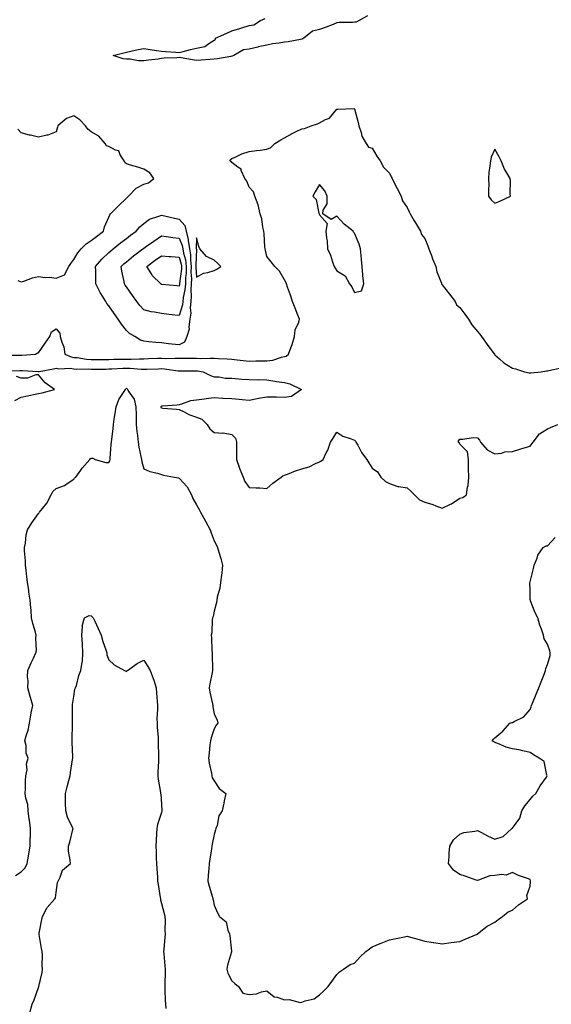
# Model space of a CAD drawing. Units: inches. Extents: x 926243 to 928883, y 7255658 to 7258298.
# Drawn here: x 927177 to 927480, y 7256402 to 7256962 of the extents above; entities that cross this region are included whole.
import ezdxf

# ---------------------------------------------------------------- set-up
doc = ezdxf.new("R2010")
doc.units = ezdxf.units.IN
doc.header["$MEASUREMENT"] = 0
doc.layers.add('Contour_92627255', color=7, linetype='Continuous', true_color=0x08cabf)

msp = doc.modelspace()

# ---------------------------------------------------------------- linework, layer by layer
at = {"layer": 'Contour_92627255'}
for points in [[(927375.48, 7256964.49, 3256), (927370.6, 7256961.92, 3256), (927368.98, 7256960.99, 3256), (927368.05, 7256960.96, 3256), (927366.95, 7256960.82, 3256), (927359.24, 7256960.74, 3256), (927358.05, 7256960.53, 3256), (927355.83, 7256959.7, 3256), (927351.93, 7256958.04, 3256), (927348.05, 7256956.82, 3256), (927344.16, 7256955.82, 3256), (927339.11, 7256951.92, 3256), (927338.54, 7256951.43, 3256), (927338.05, 7256951.21, 3256), (927337.24, 7256951.12, 3256), (927330.29, 7256949.68, 3256), (927328.05, 7256949.47, 3256), (927325.05, 7256948.92, 3256), (927321.38, 7256948.58, 3256), (927318.05, 7256947.85, 3256), (927313.12, 7256946.85, 3256), (927312.91, 7256946.78, 3256), (927308.05, 7256945.53, 3256), (927304.83, 7256945.14, 3256), (927299.31, 7256941.92, 3256), (927298.37, 7256941.61, 3256), (927298.05, 7256941.5, 3256), (927297.56, 7256941.43, 3256), (927289.89, 7256940.08, 3256), (927288.05, 7256939.84, 3256), (927285.87, 7256939.74, 3256), (927280.69, 7256939.28, 3256), (927278.05, 7256939.17, 3256), (927275.63, 7256939.5, 3256), (927269.35, 7256940.61, 3256), (927268.05, 7256940.81, 3256), (927266.86, 7256940.73, 3256), (927259.6, 7256940.37, 3256), (927258.05, 7256940.26, 3256), (927256.07, 7256939.95, 3256), (927250.66, 7256939.31, 3256), (927248.05, 7256938.85, 3256), (927245.01, 7256938.88, 3256), (927240.13, 7256939.84, 3256), (927238.05, 7256939.85, 3256), (927236.13, 7256940, 3256), (927230.52, 7256941.92, 3256), (927236.53, 7256943.44, 3256), (927238.05, 7256943.91, 3256), (927240.51, 7256944.38, 3256), (927244.67, 7256945.31, 3256), (927248.05, 7256945.91, 3256), (927251.52, 7256945.39, 3256), (927255.17, 7256944.8, 3256), (927258.05, 7256944.36, 3256), (927260.37, 7256944.23, 3256), (927266.17, 7256943.8, 3256), (927268.05, 7256943.7, 3256), (927270.39, 7256944.26, 3256), (927274.54, 7256945.43, 3256), (927278.05, 7256946.17, 3256), (927282.83, 7256947.14, 3256), (927285.03, 7256948.89, 3256), (927288.05, 7256950.71, 3256), (927288.89, 7256951.08, 3256), (927288.82, 7256951.92, 3256), (927295.2, 7256954.77, 3256), (927298.05, 7256956.1, 3256), (927302.72, 7256957.25, 3256), (927303.78, 7256957.65, 3256), (927308.05, 7256958.95, 3256), (927310.59, 7256959.38, 3256), (927314.42, 7256961.92, 3256), (927317.03, 7256962.94, 3256)], [(927168.55, 7256771.42, 3256), (927177.56, 7256771.42, 3256), (927178.05, 7256771.43, 3256), (927178.54, 7256771.43, 3256), (927186.32, 7256771.92, 3256), (927187.35, 7256772.62, 3256), (927188.05, 7256772.67, 3256), (927191.67, 7256778.3, 3256), (927194.45, 7256781.92, 3256), (927195.35, 7256784.62, 3256), (927198.05, 7256786.42, 3256), (927200.05, 7256783.92, 3256), (927200.38, 7256781.92, 3256), (927201.21, 7256778.76, 3256), (927202.31, 7256776.18, 3256), (927203.02, 7256771.92, 3256), (927206.5, 7256770.37, 3256), (927208.05, 7256770.12, 3256), (927210.01, 7256769.97, 3256), (927215.22, 7256769.09, 3256), (927218.05, 7256768.89, 3256), (927221.06, 7256768.91, 3256), (927225.09, 7256768.95, 3256), (927228.05, 7256768.97, 3256), (927230.9, 7256769.07, 3256), (927235.2, 7256769.07, 3256), (927238.05, 7256769.16, 3256), (927240.85, 7256769.12, 3256), (927245.48, 7256769.35, 3256), (927248.05, 7256769.3, 3256), (927250.58, 7256769.39, 3256), (927255.71, 7256769.58, 3256), (927258.05, 7256769.65, 3256), (927260.45, 7256769.53, 3256), (927265.87, 7256769.74, 3256), (927268.05, 7256769.6, 3256), (927270.35, 7256769.62, 3256), (927275.77, 7256769.63, 3256), (927278.05, 7256769.65, 3256), (927280.45, 7256769.52, 3256), (927285.85, 7256769.72, 3256), (927288.05, 7256769.58, 3256), (927290.57, 7256769.4, 3256), (927295.39, 7256769.26, 3256), (927298.05, 7256769.07, 3256), (927301.24, 7256768.74, 3256), (927304.5, 7256768.38, 3256), (927308.05, 7256768, 3256), (927311.82, 7256768.14, 3256), (927314.23, 7256768.1, 3256), (927318.05, 7256768.23, 3256), (927321.51, 7256768.46, 3256), (927326.46, 7256770.33, 3256), (927328.05, 7256770.53, 3256), (927329.15, 7256770.83, 3256), (927330.49, 7256771.92, 3256), (927331.76, 7256775.63, 3256), (927332.48, 7256777.49, 3256), (927333.82, 7256781.92, 3256), (927334.18, 7256785.8, 3256), (927336.31, 7256790.18, 3256), (927336.65, 7256791.92, 3256), (927335.75, 7256794.22, 3256), (927334.2, 7256798.07, 3256), (927332.76, 7256801.92, 3256), (927331.63, 7256805.5, 3256), (927329.94, 7256810.03, 3256), (927329.3, 7256811.92, 3256), (927328.98, 7256812.85, 3256), (927328.05, 7256814.27, 3256), (927325.33, 7256819.2, 3256), (927322.56, 7256821.92, 3256), (927320.55, 7256824.42, 3256), (927318.05, 7256827.52, 3256), (927317.24, 7256831.11, 3256), (927317.08, 7256831.92, 3256), (927316.93, 7256833.03, 3256), (927316.54, 7256840.41, 3256), (927316.29, 7256841.92, 3256), (927315.72, 7256844.24, 3256), (927315.19, 7256849.07, 3256), (927314.22, 7256851.92, 3256), (927313.09, 7256856.88, 3256), (927313.09, 7256856.96, 3256), (927311.17, 7256861.92, 3256), (927310.48, 7256864.34, 3256), (927308.05, 7256866.94, 3256), (927306.6, 7256870.47, 3256), (927305.55, 7256871.92, 3256), (927303.53, 7256876.43, 3256), (927303.43, 7256877.3, 3256), (927301.57, 7256878.4, 3256), (927298.05, 7256881.14, 3256), (927297.73, 7256881.61, 3256), (927297.02, 7256881.92, 3256), (927297.3, 7256882.67, 3256), (927298.05, 7256883.38, 3256), (927300.49, 7256884.35, 3256), (927303.9, 7256886.07, 3256), (927308.05, 7256887.23, 3256), (927312.18, 7256887.8, 3256), (927314.26, 7256888.13, 3256), (927318.05, 7256888.65, 3256), (927320.33, 7256889.63, 3256), (927322.65, 7256891.92, 3256), (927326.01, 7256893.96, 3256), (927328.05, 7256895.19, 3256), (927332.42, 7256897.55, 3256), (927334.81, 7256898.69, 3256), (927338.05, 7256900.28, 3256), (927339.56, 7256900.41, 3256), (927343.26, 7256901.92, 3256), (927346.91, 7256903.05, 3256), (927348.05, 7256903.56, 3256), (927351.58, 7256905.46, 3256), (927353.76, 7256906.22, 3256), (927358.05, 7256911.51, 3256), (927358.53, 7256911.44, 3256), (927367.86, 7256911.73, 3256), (927368.05, 7256911.7, 3256), (927370.03, 7256903.9, 3256), (927370.58, 7256901.92, 3256), (927371.9, 7256898.06, 3256), (927372.22, 7256896.09, 3256), (927374.68, 7256891.92, 3256), (927375.96, 7256889.83, 3256), (927378.05, 7256889.27, 3256), (927380.74, 7256884.61, 3256), (927382.63, 7256881.92, 3256), (927384.51, 7256878.38, 3256), (927388.05, 7256874.89, 3256), (927388.96, 7256872.83, 3256), (927389.46, 7256871.92, 3256), (927390.9, 7256869.07, 3256), (927392.3, 7256866.18, 3256), (927394.68, 7256861.92, 3256), (927395.44, 7256859.31, 3256), (927398.05, 7256855.5, 3256), (927399.13, 7256853, 3256), (927399.74, 7256851.92, 3256), (927402.06, 7256847.91, 3256), (927402.78, 7256846.65, 3256), (927405.71, 7256841.92, 3256), (927406.29, 7256840.16, 3256), (927408.05, 7256837.78, 3256), (927409.75, 7256833.62, 3256), (927410.37, 7256831.92, 3256), (927411.82, 7256828.15, 3256), (927412.42, 7256826.29, 3256), (927414.44, 7256821.92, 3256), (927414.96, 7256818.83, 3256), (927417.56, 7256812.41, 3256), (927417.68, 7256811.92, 3256), (927417.71, 7256811.58, 3256), (927418.05, 7256811.39, 3256), (927422.16, 7256806.03, 3256), (927425.37, 7256801.92, 3256), (927426.08, 7256799.95, 3256), (927428.05, 7256798.61, 3256), (927430.93, 7256794.8, 3256), (927432.98, 7256791.92, 3256), (927434.81, 7256788.69, 3256), (927438.05, 7256784.84, 3256), (927439.38, 7256783.25, 3256), (927440.43, 7256781.92, 3256), (927443.64, 7256777.51, 3256), (927446.84, 7256773.12, 3256), (927447.73, 7256771.92, 3256), (927447.9, 7256771.77, 3256), (927448.05, 7256771.61, 3256), (927450.7, 7256769.27, 3256), (927453.17, 7256767.05, 3256), (927458.05, 7256763.98, 3256), (927459.77, 7256763.64, 3256), (927464.83, 7256761.92, 3256), (927467.54, 7256761.41, 3256), (927468.05, 7256761.34, 3256), (927468.57, 7256761.4, 3256), (927474.46, 7256761.92, 3256), (927477.52, 7256762.46, 3256), (927478.05, 7256762.5, 3256), (927478.82, 7256762.69, 3256), (927485.78, 7256764.19, 3256)], [(927176.17, 7256813.8, 3257), (927178.05, 7256813.1, 3257), (927179.69, 7256813.56, 3257), (927184.53, 7256815.44, 3257), (927188.05, 7256816.19, 3257), (927191.73, 7256815.6, 3257), (927194.26, 7256815.71, 3257), (927198.05, 7256815.28, 3257), (927202.77, 7256817.2, 3257), (927205.32, 7256821.92, 3257), (927206.47, 7256823.5, 3257), (927208.05, 7256825.84, 3257), (927210.35, 7256829.63, 3257), (927212.23, 7256831.92, 3257), (927215.18, 7256834.78, 3257), (927218.05, 7256836.57, 3257), (927221.05, 7256838.92, 3257), (927225, 7256841.92, 3257), (927225.57, 7256844.4, 3257), (927228.05, 7256850.03, 3257), (927228.62, 7256851.34, 3257), (927229.06, 7256851.92, 3257), (927233.61, 7256856.36, 3257), (927238.05, 7256860.69, 3257), (927238.67, 7256861.3, 3257), (927239.31, 7256861.92, 3257), (927243.54, 7256866.43, 3257), (927248.05, 7256868.65, 3257), (927250.55, 7256869.42, 3257), (927253.73, 7256871.92, 3257), (927251.33, 7256875.2, 3257), (927248.05, 7256877.2, 3257), (927244.49, 7256878.36, 3257), (927240.43, 7256879.54, 3257), (927238.05, 7256880.27, 3257), (927237.11, 7256880.98, 3257), (927236.76, 7256881.92, 3257), (927234.59, 7256885.38, 3257), (927233.81, 7256887.67, 3257), (927231.89, 7256888.08, 3257), (927228.05, 7256890.13, 3257), (927226.7, 7256890.57, 3257), (927225.96, 7256891.92, 3257), (927222.26, 7256896.14, 3257), (927218.05, 7256898.52, 3257), (927216.09, 7256899.96, 3257), (927214.82, 7256901.92, 3257), (927211.47, 7256905.34, 3257), (927208.05, 7256907.71, 3257), (927203.88, 7256906.09, 3257), (927198.96, 7256901.92, 3257), (927198.71, 7256901.26, 3257), (927198.05, 7256898.6, 3257), (927193.27, 7256896.7, 3257), (927192.79, 7256896.66, 3257), (927188.05, 7256895.46, 3257), (927183.44, 7256896.53, 3257), (927182.75, 7256896.62, 3257), (927178.05, 7256898, 3257), (927176.22, 7256900.09, 3257)], [(927168.62, 7256762.5, 3255), (927177.26, 7256762.71, 3255), (927178.05, 7256762.72, 3255), (927178.85, 7256762.72, 3255), (927187.86, 7256762.12, 3255), (927188.05, 7256762.12, 3255), (927188.29, 7256762.16, 3255), (927196.42, 7256763.55, 3255), (927198.05, 7256763.92, 3255), (927199.64, 7256763.51, 3255), (927206.07, 7256763.9, 3255), (927208.05, 7256763.59, 3255), (927209.59, 7256763.46, 3255), (927216.39, 7256763.58, 3255), (927218.05, 7256763.46, 3255), (927219.61, 7256763.47, 3255), (927226.47, 7256763.5, 3255), (927228.05, 7256763.51, 3255), (927229.69, 7256763.56, 3255), (927236.01, 7256763.96, 3255), (927238.05, 7256764.02, 3255), (927240.12, 7256763.99, 3255), (927246.51, 7256763.45, 3255), (927248.05, 7256763.43, 3255), (927249.61, 7256763.48, 3255), (927256.3, 7256763.67, 3255), (927258.05, 7256763.73, 3255), (927259.76, 7256763.63, 3255), (927267.56, 7256762.41, 3255), (927268.05, 7256762.38, 3255), (927268.51, 7256762.38, 3255), (927277.49, 7256762.48, 3255), (927278.05, 7256762.49, 3255), (927278.58, 7256762.46, 3255), (927281.88, 7256761.92, 3255), (927285.94, 7256759.8, 3255), (927288.05, 7256759.12, 3255), (927290.93, 7256759.04, 3255), (927294.41, 7256758.29, 3255), (927298.05, 7256758.22, 3255), (927302.01, 7256757.96, 3255), (927303.84, 7256757.7, 3255), (927308.05, 7256757.47, 3255), (927312.61, 7256757.37, 3255), (927313.65, 7256757.52, 3255), (927318.05, 7256757.38, 3255), (927322.62, 7256756.49, 3255), (927323.52, 7256756.44, 3255), (927328.05, 7256755.75, 3255), (927331.2, 7256755.07, 3255), (927337.77, 7256751.92, 3255), (927332.03, 7256747.94, 3255), (927328.05, 7256747.26, 3255), (927323.56, 7256747.43, 3255), (927322.59, 7256747.38, 3255), (927318.05, 7256747.53, 3255), (927313.33, 7256746.64, 3255), (927312.63, 7256746.5, 3255), (927308.05, 7256745.63, 3255), (927304.02, 7256745.95, 3255), (927302.31, 7256746.18, 3255), (927298.05, 7256746.48, 3255), (927293.21, 7256746.76, 3255), (927292.88, 7256746.75, 3255), (927288.05, 7256747.09, 3255), (927283.47, 7256746.5, 3255), (927282.51, 7256746.38, 3255), (927278.05, 7256745.82, 3255), (927274.6, 7256745.37, 3255), (927269.54, 7256743.41, 3255), (927268.05, 7256743.11, 3255), (927267.03, 7256742.94, 3255), (927258.53, 7256742.4, 3255), (927258.05, 7256742.33, 3255), (927257.77, 7256742.19, 3255), (927257.6, 7256741.92, 3255), (927257.72, 7256741.6, 3255), (927258.05, 7256741.34, 3255), (927258.72, 7256741.25, 3255), (927266.69, 7256740.56, 3255), (927268.05, 7256740.36, 3255), (927270.89, 7256739.09, 3255), (927273.69, 7256737.55, 3255), (927278.05, 7256736.18, 3255), (927281, 7256734.87, 3255), (927284.09, 7256731.92, 3255), (927285.55, 7256729.41, 3255), (927288.05, 7256727.45, 3255), (927292.94, 7256727.03, 3255), (927293.22, 7256727.1, 3255), (927298.05, 7256726.31, 3255), (927300.28, 7256724.15, 3255), (927300.73, 7256721.92, 3255), (927300.8, 7256719.17, 3255), (927300.72, 7256714.59, 3255), (927300.8, 7256711.92, 3255), (927302.31, 7256707.66, 3255), (927302.65, 7256706.52, 3255), (927304.59, 7256701.92, 3255), (927305.55, 7256699.42, 3255), (927308.05, 7256696.13, 3255), (927311.91, 7256695.78, 3255), (927314.12, 7256695.86, 3255), (927318.05, 7256695.56, 3255), (927321.44, 7256698.53, 3255), (927326.21, 7256701.92, 3255), (927327.21, 7256702.75, 3255), (927328.05, 7256703.11, 3255), (927329.86, 7256703.73, 3255), (927334.39, 7256705.58, 3255), (927338.05, 7256706.59, 3255), (927342.22, 7256707.74, 3255), (927345.76, 7256709.63, 3255), (927348.05, 7256710.58, 3255), (927348.93, 7256711.04, 3255), (927350.08, 7256711.92, 3255), (927351.95, 7256715.82, 3255), (927352.74, 7256717.22, 3255), (927354.34, 7256721.92, 3255), (927355.85, 7256724.12, 3255), (927358.05, 7256727.53, 3255), (927361.35, 7256725.22, 3255), (927366.21, 7256723.76, 3255), (927368.05, 7256722.96, 3255), (927368.63, 7256722.5, 3255), (927368.8, 7256721.92, 3255), (927369.87, 7256720.1, 3255), (927372.09, 7256715.96, 3255), (927375.08, 7256711.92, 3255), (927376.19, 7256710.06, 3255), (927378.05, 7256707.05, 3255), (927381.1, 7256704.97, 3255), (927383.08, 7256701.92, 3255), (927385.68, 7256699.56, 3255), (927388.05, 7256698.33, 3255), (927392.68, 7256696.56, 3255), (927393.32, 7256696.65, 3255), (927398.05, 7256695.84, 3255), (927400.06, 7256693.92, 3255), (927402.22, 7256691.92, 3255), (927405.11, 7256688.98, 3255), (927408.05, 7256687.65, 3255), (927412.57, 7256686.44, 3255), (927414.32, 7256685.65, 3255), (927418.05, 7256684.32, 3255), (927422.65, 7256686.52, 3255), (927423.22, 7256686.74, 3255), (927428.05, 7256689.89, 3255), (927429.68, 7256690.3, 3255), (927431.92, 7256691.92, 3255), (927432.46, 7256696.33, 3255), (927432.8, 7256697.17, 3255), (927433.09, 7256701.92, 3255), (927433.03, 7256706.9, 3255), (927433.01, 7256706.96, 3255), (927432.91, 7256711.92, 3255), (927432.48, 7256716.34, 3255), (927428.05, 7256720.65, 3255), (927427.7, 7256721.58, 3255), (927427.2, 7256721.92, 3255), (927427.37, 7256722.6, 3255), (927428.05, 7256723.56, 3255), (927429.69, 7256723.56, 3255), (927435.55, 7256724.42, 3255), (927438.05, 7256724.4, 3255), (927439.2, 7256723.06, 3255), (927439.91, 7256721.92, 3255), (927443.64, 7256717.51, 3255), (927448.05, 7256715.23, 3255), (927451.7, 7256715.57, 3255), (927453.62, 7256716.35, 3255), (927458.05, 7256716.56, 3255), (927462.16, 7256717.81, 3255), (927464.71, 7256718.59, 3255), (927468.05, 7256719.6, 3255), (927469.13, 7256720.84, 3255), (927469.82, 7256721.92, 3255), (927473.35, 7256726.62, 3255), (927478.05, 7256729.54, 3255), (927479.79, 7256730.18, 3255), (927483.79, 7256731.92, 3255)], [(927174.47, 7256745.49, 3255), (927178.05, 7256747.52, 3255), (927181.67, 7256748.3, 3255), (927185.07, 7256748.93, 3255), (927188.05, 7256749.55, 3255), (927189.99, 7256749.98, 3255), (927197.04, 7256751.92, 3255), (927191.85, 7256755.72, 3255), (927188.05, 7256760.22, 3255), (927186.35, 7256760.22, 3255), (927181.6, 7256758.37, 3255), (927178.05, 7256758.38, 3255), (927175.43, 7256759.3, 3255)], [(927174.84, 7256475.13, 3254), (927178.05, 7256477.2, 3254), (927180.45, 7256479.52, 3254), (927181.51, 7256481.92, 3254), (927182.24, 7256486.11, 3254), (927182.43, 7256487.54, 3254), (927183.27, 7256491.92, 3254), (927183.3, 7256496.67, 3254), (927183.32, 7256497.18, 3254), (927183.35, 7256501.92, 3254), (927182.83, 7256506.7, 3254), (927182.73, 7256507.24, 3254), (927182.15, 7256511.92, 3254), (927181.82, 7256515.69, 3254), (927180.78, 7256519.19, 3254), (927180.43, 7256521.92, 3254), (927180.6, 7256524.47, 3254), (927180.64, 7256529.33, 3254), (927180.83, 7256531.92, 3254), (927181.41, 7256535.28, 3254), (927181.18, 7256538.79, 3254), (927182.15, 7256541.92, 3254), (927180.92, 7256544.78, 3254), (927180.88, 7256549.1, 3254), (927180.2, 7256551.92, 3254), (927180.91, 7256554.78, 3254), (927182.08, 7256557.89, 3254), (927182.78, 7256561.92, 3254), (927183.52, 7256566.45, 3254), (927183.85, 7256567.72, 3254), (927184.66, 7256571.92, 3254), (927183.37, 7256576.6, 3254), (927183.23, 7256577.1, 3254), (927181.97, 7256581.92, 3254), (927182.06, 7256585.92, 3254), (927181.77, 7256588.2, 3254), (927181.88, 7256591.92, 3254), (927183.8, 7256596.17, 3254), (927185.11, 7256598.97, 3254), (927186.45, 7256601.92, 3254), (927186.73, 7256603.24, 3254), (927186.47, 7256610.34, 3254), (927186.69, 7256611.92, 3254), (927186.24, 7256613.73, 3254), (927184.73, 7256618.6, 3254), (927184.03, 7256621.92, 3254), (927183.72, 7256626.25, 3254), (927183.59, 7256627.46, 3254), (927183.3, 7256631.92, 3254), (927182.53, 7256636.4, 3254), (927182.38, 7256637.59, 3254), (927181.68, 7256641.92, 3254), (927181.28, 7256645.15, 3254), (927180.89, 7256649.08, 3254), (927180.55, 7256651.92, 3254), (927180.49, 7256654.35, 3254), (927180.06, 7256659.91, 3254), (927180, 7256661.92, 3254), (927180.49, 7256664.36, 3254), (927180.89, 7256669.09, 3254), (927181.64, 7256671.92, 3254), (927184.12, 7256675.85, 3254), (927188.05, 7256681.22, 3254), (927188.35, 7256681.62, 3254), (927188.58, 7256681.92, 3254), (927190.21, 7256684.08, 3254), (927192.74, 7256687.22, 3254), (927195.09, 7256691.92, 3254), (927196.13, 7256693.84, 3254), (927198.05, 7256695.46, 3254), (927202.76, 7256697.2, 3254), (927204.83, 7256698.7, 3254), (927208.05, 7256700.71, 3254), (927208.51, 7256701.46, 3254), (927209.16, 7256701.92, 3254), (927212.04, 7256705.9, 3254), (927212.86, 7256707.11, 3254), (927217.19, 7256711.92, 3254), (927217.5, 7256712.47, 3254), (927218.05, 7256712.77, 3254), (927218.89, 7256712.77, 3254), (927220.32, 7256711.92, 3254), (927226.41, 7256710.29, 3254), (927228.05, 7256710.3, 3254), (927228.67, 7256711.3, 3254), (927228.82, 7256711.92, 3254), (927228.89, 7256712.76, 3254), (927229.43, 7256720.54, 3254), (927229.55, 7256721.92, 3254), (927229.7, 7256723.56, 3254), (927230.49, 7256729.49, 3254), (927230.68, 7256731.92, 3254), (927231.08, 7256734.96, 3254), (927231.72, 7256738.25, 3254), (927232.14, 7256741.92, 3254), (927233.78, 7256746.19, 3254), (927236.81, 7256750.68, 3254), (927237.54, 7256751.92, 3254), (927237.7, 7256752.27, 3254), (927238.05, 7256752.51, 3254), (927238.43, 7256752.3, 3254), (927238.75, 7256751.92, 3254), (927239.51, 7256750.46, 3254), (927242.45, 7256746.32, 3254), (927243.45, 7256741.92, 3254), (927243.54, 7256737.41, 3254), (927243.54, 7256736.43, 3254), (927243.63, 7256731.92, 3254), (927244, 7256727.87, 3254), (927244.38, 7256725.59, 3254), (927244.77, 7256721.92, 3254), (927245.17, 7256719.04, 3254), (927246.28, 7256713.69, 3254), (927246.56, 7256711.92, 3254), (927246.75, 7256710.62, 3254), (927248.05, 7256706.73, 3254), (927251.38, 7256705.25, 3254), (927255.8, 7256704.18, 3254), (927258.05, 7256703.4, 3254), (927259.17, 7256703.04, 3254), (927265.54, 7256701.92, 3254), (927267.72, 7256701.59, 3254), (927268.05, 7256701.41, 3254), (927272.61, 7256696.47, 3254), (927275.14, 7256691.92, 3254), (927275.84, 7256689.71, 3254), (927278.05, 7256686.2, 3254), (927279.58, 7256683.45, 3254), (927280.34, 7256681.92, 3254), (927283.09, 7256676.96, 3254), (927283.16, 7256676.81, 3254), (927285.7, 7256671.92, 3254), (927286.29, 7256670.16, 3254), (927288.05, 7256665.69, 3254), (927289.37, 7256663.24, 3254), (927289.96, 7256661.92, 3254), (927290.74, 7256659.23, 3254), (927291.8, 7256655.67, 3254), (927292.85, 7256651.92, 3254), (927292.42, 7256647.55, 3254), (927292.19, 7256646.06, 3254), (927291.73, 7256641.92, 3254), (927291.25, 7256638.73, 3254), (927289.83, 7256633.7, 3254), (927289.49, 7256631.92, 3254), (927289.35, 7256630.62, 3254), (927288.05, 7256625.56, 3254), (927287.41, 7256622.56, 3254), (927287.09, 7256621.92, 3254), (927286.96, 7256620.83, 3254), (927286.64, 7256613.33, 3254), (927286.43, 7256611.92, 3254), (927286.61, 7256610.47, 3254), (927286.71, 7256603.26, 3254), (927286.85, 7256601.92, 3254), (927286.86, 7256600.73, 3254), (927287.08, 7256592.89, 3254), (927287.1, 7256591.92, 3254), (927286.9, 7256590.77, 3254), (927285.68, 7256584.29, 3254), (927285.29, 7256581.92, 3254), (927285.6, 7256579.47, 3254), (927287.1, 7256572.87, 3254), (927287.24, 7256571.92, 3254), (927287.29, 7256571.16, 3254), (927288.05, 7256567.2, 3254), (927289.79, 7256563.66, 3254), (927290.22, 7256561.92, 3254), (927289.21, 7256560.76, 3254), (927288.05, 7256558.66, 3254), (927286.37, 7256553.61, 3254), (927285.94, 7256551.92, 3254), (927285.68, 7256549.55, 3254), (927285.23, 7256544.74, 3254), (927284.91, 7256541.92, 3254), (927285.24, 7256539.12, 3254), (927286.46, 7256533.51, 3254), (927286.69, 7256531.92, 3254), (927287, 7256530.87, 3254), (927288.05, 7256529, 3254), (927290.9, 7256524.77, 3254), (927294.7, 7256521.92, 3254), (927293.83, 7256517.69, 3254), (927293.61, 7256516.35, 3254), (927292.67, 7256511.92, 3254), (927290.8, 7256509.18, 3254), (927289.71, 7256503.59, 3254), (927289.09, 7256501.92, 3254), (927288.85, 7256501.12, 3254), (927288.05, 7256498.49, 3254), (927286.88, 7256493.09, 3254), (927286.71, 7256491.92, 3254), (927286.52, 7256490.39, 3254), (927285.52, 7256484.45, 3254), (927285.24, 7256481.92, 3254), (927285.08, 7256478.95, 3254), (927284.65, 7256475.32, 3254), (927284.47, 7256471.92, 3254), (927285.23, 7256469.1, 3254), (927287.08, 7256462.89, 3254), (927287.35, 7256461.92, 3254), (927287.54, 7256461.41, 3254), (927288.05, 7256458.24, 3254), (927290.05, 7256453.91, 3254), (927291.15, 7256451.92, 3254), (927294.93, 7256448.8, 3254), (927295.93, 7256444.05, 3254), (927296.89, 7256441.92, 3254), (927297.07, 7256440.93, 3254), (927297.92, 7256432.05, 3254), (927297.94, 7256431.92, 3254), (927297.91, 7256431.77, 3254), (927295.74, 7256424.23, 3254), (927295.27, 7256421.92, 3254), (927295.79, 7256419.66, 3254), (927298.05, 7256415.26, 3254), (927299.77, 7256413.64, 3254), (927301.88, 7256411.92, 3254), (927304.33, 7256408.2, 3254), (927308.05, 7256407.37, 3254), (927312.19, 7256407.78, 3254), (927315.07, 7256408.93, 3254), (927318.05, 7256409.46, 3254), (927322.26, 7256406.13, 3254), (927324.04, 7256405.92, 3254), (927328.05, 7256404.49, 3254), (927330.71, 7256404.58, 3254), (927337.01, 7256402.96, 3254), (927338.05, 7256403.02, 3254), (927339.91, 7256403.78, 3254), (927345.03, 7256404.94, 3254), (927348.05, 7256407.18, 3254), (927350.48, 7256409.49, 3254), (927353.07, 7256411.92, 3254), (927355.11, 7256414.87, 3254), (927358.05, 7256418.84, 3254), (927359.57, 7256420.41, 3254), (927361.66, 7256421.92, 3254), (927365.52, 7256424.45, 3254), (927368.05, 7256425.25, 3254), (927371.17, 7256428.8, 3254), (927374.39, 7256431.92, 3254), (927376.5, 7256433.47, 3254), (927378.05, 7256434.61, 3254), (927382.64, 7256436.51, 3254), (927383.21, 7256436.75, 3254), (927388.05, 7256438.63, 3254), (927390.85, 7256439.12, 3254), (927396.46, 7256440.33, 3254), (927398.05, 7256440.62, 3254), (927399.89, 7256440.08, 3254), (927404.93, 7256438.8, 3254), (927408.05, 7256437.81, 3254), (927412.89, 7256437.08, 3254), (927413.17, 7256437.04, 3254), (927418.05, 7256436.31, 3254), (927423.02, 7256436.95, 3254), (927423.08, 7256436.95, 3254), (927428.05, 7256437.52, 3254), (927430.99, 7256438.97, 3254), (927437.96, 7256441.83, 3254), (927438.05, 7256441.87, 3254), (927438.11, 7256441.92, 3254), (927443.63, 7256446.34, 3254), (927448.05, 7256448.55, 3254), (927449.8, 7256450.17, 3254), (927452.44, 7256451.92, 3254), (927455.52, 7256454.45, 3254), (927458.05, 7256455.51, 3254), (927461.48, 7256458.48, 3254), (927466.54, 7256461.92, 3254), (927466.19, 7256463.79, 3254), (927468.05, 7256469.15, 3254), (927468.31, 7256471.66, 3254), (927468.34, 7256471.92, 3254), (927468.3, 7256472.17, 3254), (927468.05, 7256472.85, 3254), (927466.51, 7256473.46, 3254), (927461.38, 7256475.25, 3254), (927458.05, 7256476.82, 3254), (927454.51, 7256475.46, 3254), (927451.94, 7256475.82, 3254), (927448.05, 7256475.12, 3254), (927445.07, 7256474.9, 3254), (927438.59, 7256472.46, 3254), (927438.05, 7256472.39, 3254), (927437.35, 7256472.62, 3254), (927431, 7256474.88, 3254), (927428.05, 7256475.82, 3254), (927424.44, 7256478.31, 3254), (927421.61, 7256481.92, 3254), (927421.88, 7256485.76, 3254), (927422.02, 7256487.95, 3254), (927422.3, 7256491.92, 3254), (927424.49, 7256495.48, 3254), (927428.05, 7256498.69, 3254), (927430.26, 7256499.71, 3254), (927436.5, 7256500.37, 3254), (927438.05, 7256500.8, 3254), (927440.36, 7256499.61, 3254), (927443.81, 7256497.68, 3254), (927448.05, 7256495.81, 3254), (927452.68, 7256497.29, 3254), (927457.58, 7256501.92, 3254), (927457.85, 7256502.12, 3254), (927458.05, 7256502.22, 3254), (927462.19, 7256507.78, 3254), (927463.46, 7256511.92, 3254), (927465.04, 7256514.93, 3254), (927468.05, 7256518.44, 3254), (927469.7, 7256520.27, 3254), (927471.44, 7256521.92, 3254), (927473.73, 7256526.24, 3254), (927477.38, 7256531.25, 3254), (927477.84, 7256531.92, 3254), (927477.65, 7256532.32, 3254), (927476.13, 7256540, 3254), (927473.34, 7256541.92, 3254), (927470.02, 7256543.89, 3254), (927468.05, 7256545.23, 3254), (927463.88, 7256546.09, 3254), (927462.61, 7256546.48, 3254), (927458.05, 7256547.25, 3254), (927454.46, 7256548.33, 3254), (927449.68, 7256550.29, 3254), (927448.05, 7256550.88, 3254), (927447.34, 7256551.21, 3254), (927446.43, 7256551.92, 3254), (927447.24, 7256552.73, 3254), (927448.05, 7256553.52, 3254), (927452.6, 7256557.37, 3254), (927456.49, 7256561.92, 3254), (927457.74, 7256562.22, 3254), (927458.05, 7256562.32, 3254), (927459.04, 7256562.91, 3254), (927464.56, 7256565.41, 3254), (927468.05, 7256569.75, 3254), (927468.75, 7256571.22, 3254), (927468.8, 7256571.92, 3254), (927469.38, 7256573.25, 3254), (927471.57, 7256578.4, 3254), (927473.15, 7256581.92, 3254), (927474.47, 7256585.5, 3254), (927476.22, 7256590.09, 3254), (927476.91, 7256591.92, 3254), (927477.01, 7256592.96, 3254), (927478.05, 7256595.24, 3254), (927479.5, 7256600.47, 3254), (927479.55, 7256601.92, 3254), (927479.25, 7256603.12, 3254), (927478.05, 7256606.81, 3254), (927476.11, 7256609.98, 3254), (927475.68, 7256611.92, 3254), (927474.51, 7256615.46, 3254), (927473.72, 7256617.59, 3254), (927472.46, 7256621.92, 3254), (927470.92, 7256624.79, 3254), (927468.38, 7256631.59, 3254), (927468.24, 7256631.92, 3254), (927468.21, 7256632.09, 3254), (927468.05, 7256637.83, 3254), (927467.94, 7256641.81, 3254), (927467.95, 7256641.92, 3254), (927467.97, 7256642.01, 3254), (927468.05, 7256642.32, 3254), (927469.97, 7256650, 3254), (927470.39, 7256651.92, 3254), (927472.04, 7256655.9, 3254), (927472.45, 7256657.52, 3254), (927475.61, 7256661.92, 3254), (927477.21, 7256662.76, 3254), (927478.05, 7256662.92, 3254), (927482.28, 7256667.68, 3254)], [(927183.04, 7256396.93, 3253), (927184.32, 7256401.92, 3253), (927185.55, 7256404.42, 3253), (927188.05, 7256411.49, 3253), (927188.14, 7256411.82, 3253), (927188.18, 7256412.05, 3253), (927189.99, 7256419.98, 3253), (927190.22, 7256421.92, 3253), (927190.02, 7256423.89, 3253), (927190.21, 7256429.76, 3253), (927190.04, 7256431.92, 3253), (927189.76, 7256433.63, 3253), (927188.41, 7256441.56, 3253), (927188.35, 7256441.92, 3253), (927188.42, 7256442.28, 3253), (927189.84, 7256450.13, 3253), (927190.17, 7256451.92, 3253), (927192.72, 7256456.59, 3253), (927192.92, 7256457.05, 3253), (927197.33, 7256461.92, 3253), (927197.59, 7256462.39, 3253), (927198.05, 7256465.42, 3253), (927198.83, 7256471.14, 3253), (927199.16, 7256471.92, 3253), (927200.39, 7256474.25, 3253), (927201.73, 7256478.24, 3253), (927206.16, 7256481.92, 3253), (927206.06, 7256483.9, 3253), (927205.09, 7256488.96, 3253), (927204.99, 7256491.92, 3253), (927205.84, 7256494.14, 3253), (927207.5, 7256501.37, 3253), (927207.67, 7256501.92, 3253), (927207.43, 7256502.54, 3253), (927204.43, 7256508.3, 3253), (927203.52, 7256511.92, 3253), (927203.44, 7256516.53, 3253), (927203.32, 7256517.18, 3253), (927203.26, 7256521.92, 3253), (927204.34, 7256525.63, 3253), (927205.31, 7256529.18, 3253), (927206.08, 7256531.92, 3253), (927206.24, 7256533.73, 3253), (927207.4, 7256541.28, 3253), (927207.46, 7256541.92, 3253), (927207.45, 7256542.52, 3253), (927207.2, 7256551.07, 3253), (927207.19, 7256551.92, 3253), (927207.12, 7256552.85, 3253), (927207.33, 7256561.2, 3253), (927207.27, 7256561.92, 3253), (927207.3, 7256562.66, 3253), (927207.36, 7256571.23, 3253), (927207.39, 7256571.92, 3253), (927207.42, 7256572.55, 3253), (927208.05, 7256577.05, 3253), (927208.76, 7256581.21, 3253), (927209.09, 7256581.92, 3253), (927209.56, 7256583.43, 3253), (927211, 7256588.96, 3253), (927212.12, 7256591.92, 3253), (927212.79, 7256596.66, 3253), (927212.94, 7256597.03, 3253), (927213.28, 7256601.92, 3253), (927213.05, 7256606.91, 3253), (927213.06, 7256606.93, 3253), (927212.71, 7256611.92, 3253), (927213.01, 7256616.87, 3253), (927212.91, 7256617.07, 3253), (927214.12, 7256621.92, 3253), (927216.78, 7256623.19, 3253), (927218.05, 7256623.04, 3253), (927218.62, 7256622.49, 3253), (927219.1, 7256621.92, 3253), (927220, 7256619.97, 3253), (927222, 7256615.87, 3253), (927223.67, 7256611.92, 3253), (927224.62, 7256608.48, 3253), (927226.39, 7256603.58, 3253), (927226.92, 7256601.92, 3253), (927226.88, 7256600.75, 3253), (927228.05, 7256597.91, 3253), (927231.17, 7256595.04, 3253), (927237.04, 7256591.92, 3253), (927237.68, 7256591.55, 3253), (927238.05, 7256591.39, 3253), (927238.29, 7256591.68, 3253), (927238.59, 7256591.92, 3253), (927244.11, 7256595.86, 3253), (927248.05, 7256597.83, 3253), (927250.29, 7256594.16, 3253), (927251.54, 7256591.92, 3253), (927253.38, 7256587.25, 3253), (927253.61, 7256586.36, 3253), (927255.06, 7256581.92, 3253), (927255.2, 7256579.07, 3253), (927255.59, 7256574.38, 3253), (927255.73, 7256571.92, 3253), (927255.85, 7256569.72, 3253), (927255.42, 7256564.55, 3253), (927255.54, 7256561.92, 3253), (927255.63, 7256559.51, 3253), (927256.11, 7256553.86, 3253), (927256.19, 7256551.92, 3253), (927256.22, 7256550.09, 3253), (927256.3, 7256543.67, 3253), (927256.34, 7256541.92, 3253), (927256.31, 7256540.18, 3253), (927255.96, 7256534.01, 3253), (927255.94, 7256531.92, 3253), (927256.21, 7256530.08, 3253), (927257.47, 7256522.51, 3253), (927257.56, 7256521.92, 3253), (927257.59, 7256521.46, 3253), (927258.05, 7256515.84, 3253), (927258.27, 7256512.14, 3253), (927258.29, 7256511.92, 3253), (927258.25, 7256511.71, 3253), (927258.05, 7256511.01, 3253), (927255.85, 7256504.12, 3253), (927255.41, 7256501.92, 3253), (927255.23, 7256499.1, 3253), (927254.94, 7256495.03, 3253), (927254.75, 7256491.92, 3253), (927254.97, 7256488.84, 3253), (927255.01, 7256484.96, 3253), (927255.2, 7256481.92, 3253), (927255.34, 7256479.21, 3253), (927255.72, 7256474.25, 3253), (927255.84, 7256471.92, 3253), (927256.11, 7256469.98, 3253), (927257.28, 7256462.69, 3253), (927257.39, 7256461.92, 3253), (927257.48, 7256461.35, 3253), (927258.05, 7256459.32, 3253), (927259.62, 7256453.49, 3253), (927260.04, 7256451.92, 3253), (927260.17, 7256449.8, 3253), (927259.95, 7256443.82, 3253), (927260.1, 7256441.92, 3253), (927259.99, 7256439.98, 3253), (927259.32, 7256433.19, 3253), (927259.25, 7256431.92, 3253), (927259.33, 7256430.63, 3253), (927259.95, 7256423.82, 3253), (927260.08, 7256421.92, 3253), (927260.08, 7256419.89, 3253), (927259.9, 7256413.77, 3253), (927259.9, 7256411.92, 3253), (927259.95, 7256410.02, 3253), (927260.19, 7256404.06, 3253), (927260.25, 7256401.92, 3253), (927260.59, 7256399.38, 3253)]]:
    msp.add_polyline3d(points, dxfattribs=at)
for points in [[(927448.05, 7256857.93, 3257), (927450.91, 7256859.06, 3257), (927456.88, 7256861.92, 3257), (927456.76, 7256863.21, 3257), (927456.84, 7256870.71, 3257), (927456.69, 7256871.92, 3257), (927454.81, 7256875.15, 3257), (927453.43, 7256877.29, 3257), (927451.53, 7256881.92, 3257), (927450.37, 7256884.24, 3257), (927448.05, 7256888.73, 3257), (927445.92, 7256884.06, 3257), (927445.49, 7256881.92, 3257), (927445.23, 7256879.1, 3257), (927444.57, 7256875.41, 3257), (927444.3, 7256871.92, 3257), (927444.55, 7256868.42, 3257), (927444.29, 7256865.68, 3257), (927444.47, 7256861.92, 3257), (927445.9, 7256859.77, 3257)], [(927368.05, 7256807.12, 3256), (927372.05, 7256807.92, 3256), (927373.43, 7256811.92, 3256), (927372.78, 7256816.65, 3256), (927372.84, 7256817.13, 3256), (927372.47, 7256821.92, 3256), (927371.94, 7256825.81, 3256), (927371.83, 7256828.14, 3256), (927371.4, 7256831.92, 3256), (927370.62, 7256834.49, 3256), (927368.05, 7256840.88, 3256), (927367.53, 7256841.4, 3256), (927367.25, 7256841.92, 3256), (927362.11, 7256845.98, 3256), (927358.05, 7256850.58, 3256), (927354.71, 7256848.59, 3256), (927349.94, 7256851.92, 3256), (927350.11, 7256853.98, 3256), (927352.47, 7256857.5, 3256), (927352.45, 7256861.92, 3256), (927351.08, 7256864.95, 3256), (927348.05, 7256868.56, 3256), (927345.52, 7256864.45, 3256), (927344.33, 7256861.92, 3256), (927346.12, 7256859.99, 3256), (927347.78, 7256852.19, 3256), (927347.89, 7256851.92, 3256), (927347.95, 7256851.81, 3256), (927348.05, 7256851.34, 3256), (927352.47, 7256846.33, 3256), (927351.74, 7256841.92, 3256), (927352.06, 7256837.91, 3256), (927352.52, 7256836.38, 3256), (927352.71, 7256831.92, 3256), (927354.35, 7256828.23, 3256), (927355.54, 7256824.43, 3256), (927356.47, 7256821.92, 3256), (927357.01, 7256820.88, 3256), (927358.05, 7256819.4, 3256), (927362.66, 7256816.53, 3256), (927365.09, 7256811.92, 3256), (927366.45, 7256810.33, 3256)], [(927268.05, 7256777.29, 3256), (927263.85, 7256777.72, 3256), (927262.07, 7256777.91, 3256), (927258.05, 7256778.32, 3256), (927254.78, 7256778.65, 3256), (927250.92, 7256779.05, 3256), (927248.05, 7256779.35, 3256), (927246.1, 7256779.97, 3256), (927242.76, 7256781.92, 3256), (927239.78, 7256783.65, 3256), (927238.05, 7256785.34, 3256), (927235.18, 7256789.05, 3256), (927233.37, 7256791.92, 3256), (927231.16, 7256795.04, 3256), (927228.05, 7256799.42, 3256), (927226.89, 7256800.76, 3256), (927226.27, 7256801.92, 3256), (927223.49, 7256806.48, 3256), (927223.15, 7256807.02, 3256), (927220.65, 7256811.92, 3256), (927220.6, 7256814.48, 3256), (927220.55, 7256819.43, 3256), (927220.5, 7256821.92, 3256), (927223.98, 7256825.99, 3256), (927228.05, 7256829.78, 3256), (927229.14, 7256830.83, 3256), (927230.49, 7256831.92, 3256), (927234.68, 7256835.3, 3256), (927238.05, 7256837.86, 3256), (927240.34, 7256839.63, 3256), (927243.59, 7256841.92, 3256), (927245.62, 7256844.35, 3256), (927248.05, 7256846.42, 3256), (927251.26, 7256848.72, 3256), (927256.59, 7256850.46, 3256), (927258.05, 7256851.12, 3256), (927259.07, 7256850.9, 3256), (927265.42, 7256849.29, 3256), (927268.05, 7256848.8, 3256), (927271.26, 7256845.13, 3256), (927272.05, 7256841.92, 3256), (927273.28, 7256837.14, 3256), (927273.26, 7256836.71, 3256), (927274.03, 7256831.92, 3256), (927274.6, 7256828.47, 3256), (927274.51, 7256825.46, 3256), (927274.92, 7256821.92, 3256), (927274.84, 7256818.71, 3256), (927275.1, 7256814.87, 3256), (927274.99, 7256811.92, 3256), (927274.77, 7256808.64, 3256), (927275.04, 7256804.93, 3256), (927274.76, 7256801.92, 3256), (927274.42, 7256798.29, 3256), (927274.74, 7256795.23, 3256), (927274.26, 7256791.92, 3256), (927273.62, 7256787.49, 3256), (927273.88, 7256786.09, 3256), (927272.5, 7256781.92, 3256), (927271.11, 7256778.86, 3256)], [(927268.05, 7256794, 3255), (927265.74, 7256794.23, 3255), (927260.86, 7256794.73, 3255), (927258.05, 7256795.02, 3255), (927254.15, 7256795.83, 3255), (927252.18, 7256796.05, 3255), (927248.05, 7256797.13, 3255), (927245.77, 7256799.64, 3255), (927244.01, 7256801.92, 3255), (927241.53, 7256805.41, 3255), (927238.05, 7256810.31, 3255), (927237.38, 7256811.25, 3255), (927236.9, 7256811.92, 3255), (927236.72, 7256813.25, 3255), (927235.38, 7256819.25, 3255), (927235.08, 7256821.92, 3255), (927236.59, 7256823.38, 3255), (927238.05, 7256824.59, 3255), (927242.04, 7256827.93, 3255), (927247.48, 7256831.92, 3255), (927247.8, 7256832.17, 3255), (927248.05, 7256832.35, 3255), (927249.57, 7256833.43, 3255), (927253.6, 7256836.37, 3255), (927258.05, 7256839.35, 3255), (927260.98, 7256838.98, 3255), (927264.57, 7256838.44, 3255), (927268.05, 7256838.03, 3255), (927269.88, 7256833.75, 3255), (927270.17, 7256831.92, 3255), (927270.59, 7256829.38, 3255), (927271.75, 7256825.61, 3255), (927272.18, 7256821.92, 3255), (927272.07, 7256817.9, 3255), (927271.78, 7256815.64, 3255), (927271.64, 7256811.92, 3255), (927271.41, 7256808.56, 3255), (927270.43, 7256804.3, 3255), (927270.21, 7256801.92, 3255), (927270.02, 7256799.95, 3255)], [(927288.05, 7256819.52, 3257), (927289.58, 7256820.39, 3257), (927291.78, 7256821.92, 3257), (927289.94, 7256823.81, 3257), (927288.05, 7256825.46, 3257), (927283.64, 7256827.52, 3257), (927279.9, 7256831.92, 3257), (927279.4, 7256833.27, 3257), (927278.05, 7256838.09, 3257), (927277.86, 7256832.11, 3257), (927277.89, 7256831.92, 3257), (927277.91, 7256831.78, 3257), (927277.62, 7256822.35, 3257), (927277.67, 7256821.92, 3257), (927277.66, 7256821.53, 3257), (927278.05, 7256815.83, 3257), (927281.89, 7256818.07, 3257), (927284.52, 7256818.39, 3257)], [(927268.05, 7256810.71, 3254), (927266.95, 7256810.82, 3254), (927258.27, 7256811.7, 3254), (927258.05, 7256811.71, 3254), (927257.91, 7256811.78, 3254), (927257.73, 7256811.92, 3254), (927252.81, 7256816.69, 3254), (927252.33, 7256817.64, 3254), (927249.73, 7256821.92, 3254), (927254.51, 7256825.46, 3254), (927258.05, 7256827.88, 3254), (927262.38, 7256827.59, 3254), (927263.62, 7256827.49, 3254), (927268.05, 7256827.21, 3254), (927269.29, 7256823.16, 3254), (927269.44, 7256821.92, 3254), (927269.4, 7256820.57, 3254), (927268.3, 7256812.17, 3254), (927268.29, 7256811.92, 3254), (927268.28, 7256811.7, 3254)]]:
    msp.add_polyline3d(points, close=True, dxfattribs=at)

doc.saveas('drawing.dxf')
